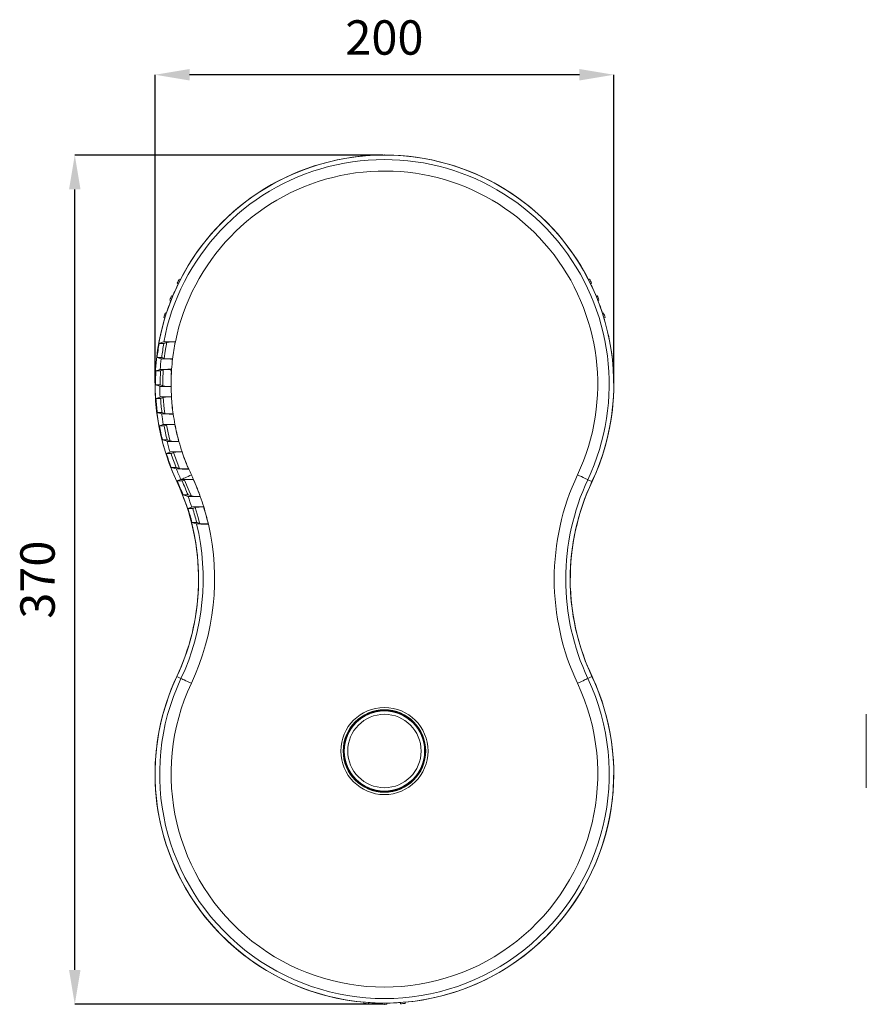
# Model space of a CAD drawing. Units: millimetres. Extents: x 193 to 302, y 77 to 120.
# Drawn here: x 193 to 230, y 77 to 120 of the extents above; entities that cross this region are included whole.
import ezdxf

# ---------------------------------------------------------------- set-up
doc = ezdxf.new("R2010")
doc.units = ezdxf.units.MM
doc.header["$PDSIZE"] = -1
doc.styles.add('SLDTEXTSTYLE0', font='TXT', dxfattribs={"width": 0.75})
doc.dimstyles.new('SLDDIMSTYLE0', dxfattribs={"dimtxt": 3.5, "dimasz": 3.5, "dimexe": 0, "dimexo": 0.0625, "dimgap": 0.875, "dimtad": 1, "dimdec": 0, "dimlfac": 3.5, "dimrnd": 1e-09, "dimzin": 12, "dimdsep": 46, "dimtxsty": 'SLDTEXTSTYLE0', "dimsah": 1, "dimcen": 0.09, "dimadec": 0, "dimazin": 3, "dimtfac": 1, "dimtdec": 0, "dimtofl": 0, "dimtmove": 0, "dimatfit": 3, "dimfxl": 1, "dimfrac": 2, "dimtolj": 1, "dimtzin": 12, "dimarcsym": 0})

# ---------------------------------------------------------------- blocks, each defined once
blk = doc.blocks.new('*D99')
at = {"color": 0, "linetype": 'Continuous', "lineweight": -2}
for p, q in [((208.975, 114.137), (195.537, 114.137)), ((195.537, 78.589), (195.537, 112.637)), ((208.975, 77.089), (195.537, 77.089))]:
    blk.add_line(p, q, dxfattribs=at)
at = {"color": 0}
for points in [[(195.787, 112.637), (195.287, 112.637), (195.537, 114.137)], [(195.287, 78.589), (195.787, 78.589), (195.537, 77.089)]]:
    blk.add_solid(points, dxfattribs=at)
at = {"layer": 'Defpoints', "color": 0}
for p in [(195.537, 114.137), (209.037, 114.137), (209.037, 77.089)]:
    blk.add_point(p, dxfattribs=at)
at = {"color": 0, "lineweight": 18, "insert": (193.162, 95.613), "char_height": 1.5, "attachment_point": 2, "rotation": 90, "style": 'SLDTEXTSTYLE0'}
blk.add_mtext('\\A1;370', dxfattribs=at)
blk = doc.blocks.new('*D100')
at = {"color": 0, "linetype": 'Continuous', "lineweight": -2}
for p, q in [((199.04, 104.202), (199.04, 117.639)), ((217.535, 117.639), (200.54, 117.639)), ((219.035, 104.202), (219.035, 117.639))]:
    blk.add_line(p, q, dxfattribs=at)
at = {"color": 0}
for points in [[(200.54, 117.889), (200.54, 117.389), (199.04, 117.639)], [(217.535, 117.389), (217.535, 117.889), (219.035, 117.639)]]:
    blk.add_solid(points, dxfattribs=at)
at = {"layer": 'Defpoints', "color": 0}
for p in [(199.04, 117.639), (199.04, 104.139), (219.035, 104.139)]:
    blk.add_point(p, dxfattribs=at)
at = {"color": 0, "lineweight": 18, "insert": (209.037, 120.014), "char_height": 1.5, "attachment_point": 2, "style": 'SLDTEXTSTYLE0'}
blk.add_mtext('\\A1;200', dxfattribs=at)

msp = doc.modelspace()

# ---------------------------------------------------------------- linework, layer by layer
at = {"color": 7, "linetype": 'Continuous', "lineweight": 18}
for p, q in [((200.093, 108.723), (200.14, 108.705)), ((217.981, 108.723), (217.934, 108.705)), ((200.004, 108.544), (200.05, 108.525)), ((218.071, 108.544), (218.024, 108.525)), ((199.682, 107.811), (199.728, 107.792)), ((199.757, 107.997), (199.803, 107.978)), ((218.317, 107.997), (218.271, 107.978)), ((218.392, 107.811), (218.346, 107.792)), ((199.419, 107.055), (199.466, 107.036)), ((199.479, 107.246), (199.526, 107.227)), ((218.595, 107.246), (218.548, 107.227)), ((218.655, 107.055), (218.608, 107.036)), ((218.625, 106.972), (218.626, 106.978)), ((199.218, 105.921), (199.412, 105.981)), ((199.422, 105.921), (199.218, 105.921)), ((199.422, 105.921), (199.61, 105.979)), ((199.916, 105.984), (199.923, 105.989)), ((199.301, 105.248), (199.127, 105.307)), ((199.127, 105.307), (199.328, 105.307)), ((199.497, 105.249), (199.328, 105.307)), ((199.798, 105.245), (199.802, 105.239)), ((199.075, 104.721), (199.259, 104.781)), ((199.276, 104.721), (199.075, 104.721)), ((199.276, 104.721), (199.453, 104.779)), ((199.754, 104.784), (199.76, 104.789)), ((199.238, 104.048), (199.058, 104.107)), ((199.058, 104.107), (199.258, 104.107)), ((199.433, 104.049), (199.258, 104.107)), ((199.732, 104.045), (199.738, 104.039)), ((199.077, 103.521), (199.254, 103.581)), ((199.278, 103.521), (199.077, 103.521)), ((199.278, 103.521), (199.448, 103.579)), ((199.748, 103.584), (199.753, 103.589)), ((199.323, 102.848), (199.134, 102.907)), ((199.134, 102.907), (199.336, 102.907)), ((199.519, 102.849), (199.336, 102.907)), ((199.822, 102.845), (199.828, 102.839)), ((199.225, 102.321), (199.397, 102.381)), ((199.429, 102.321), (199.225, 102.321)), ((199.429, 102.321), (199.595, 102.379)), ((199.899, 102.384), (199.903, 102.389)), ((199.56, 101.648), (199.359, 101.707)), ((199.359, 101.707), (199.566, 101.707)), ((199.76, 101.649), (199.566, 101.707)), ((200.072, 101.645), (200.079, 101.639)), ((199.525, 101.121), (199.695, 101.181)), ((199.736, 101.121), (199.525, 101.121)), ((199.736, 101.121), (199.9, 101.179)), ((200.213, 101.184), (200.217, 101.189)), ((199.96, 100.448), (199.743, 100.507)), ((199.743, 100.507), (199.958, 100.507)), ((200.169, 100.449), (199.958, 100.507)), ((200.497, 100.445), (200.505, 100.439)), ((200.004, 99.898), (199.988, 99.89)), ((199.993, 99.921), (200.164, 99.981)), ((200.214, 99.921), (199.993, 99.921)), ((200.214, 99.921), (200.379, 99.979)), ((200.706, 99.984), (200.709, 99.989)), ((217.908, 99.974), (218.087, 99.89)), ((200.474, 99.248), (200.259, 99.307)), ((200.259, 99.307), (200.474, 99.307)), ((200.681, 99.249), (200.474, 99.307)), ((201.002, 99.245), (201.009, 99.239)), ((201.155, 98.784), (201.159, 98.789)), ((200.469, 98.721), (200.638, 98.781)), ((200.679, 98.721), (200.469, 98.721)), ((200.679, 98.721), (200.843, 98.779)), ((200.845, 98.048), (200.646, 98.107)), ((200.646, 98.107), (200.852, 98.107)), ((201.045, 98.049), (200.852, 98.107)), ((201.354, 98.045), (201.36, 98.039)), ((200.935, 95.539), (200.933, 95.539)), ((217.142, 95.539), (217.139, 95.539)), ((200.928, 95.239), (200.925, 95.239)), ((217.149, 95.239), (217.146, 95.239)), ((200.167, 91.304), (199.988, 91.388)), ((217.908, 91.304), (218.087, 91.388)), ((230.046, 86.539), (230.046, 89.739)), ((216.412, 80.39), (216.412, 80.386)), ((216.112, 80.076), (216.112, 80.072)), ((208.137, 77.13), (208.137, 77.18)), ((208.337, 77.114), (208.337, 77.164)), ((208.937, 77.09), (208.937, 77.14)), ((209.137, 77.09), (209.137, 77.14)), ((209.737, 77.114), (209.737, 77.164)), ((209.937, 77.13), (209.937, 77.18))]:
    msp.add_line(p, q, dxfattribs=at)
at = {"color": 7, "linetype": 'Continuous', "lineweight": 18, "flags": 128}
for points in [[(199.548, 105.967), (199.482, 105.579), (199.44, 105.265)], [(199.394, 104.764), (199.375, 104.32), (199.374, 104.063)], [(199.716, 104.783), (199.717, 104.776), (199.747, 104.671)], [(199.73, 104.783), (199.731, 104.778), (199.749, 104.704)], [(199.391, 103.563), (199.434, 103.059), (199.459, 102.861)], [(199.539, 102.361), (199.657, 101.816), (199.697, 101.659)], [(199.844, 101.16), (200.04, 100.613), (200.102, 100.458)], [(200.619, 100.187), (200.547, 100.153), (200.476, 100.12), (200.409, 100.088), (200.348, 100.06), (200.294, 100.034), (200.248, 100.012), (200.211, 99.995), (200.185, 99.983)], [(217.456, 100.187), (217.541, 100.147), (217.623, 100.108), (217.7, 100.072), (217.767, 100.04), (217.823, 100.014), (217.867, 99.994), (217.895, 99.98), (217.908, 99.974)], [(200.324, 99.96), (200.531, 99.477), (200.608, 99.28)], [(200.788, 98.759), (200.913, 98.33), (200.978, 98.077)], [(200.167, 91.304), (200.179, 91.298), (200.208, 91.285), (200.251, 91.265), (200.307, 91.238), (200.375, 91.206), (200.451, 91.171), (200.533, 91.132), (200.619, 91.092)], [(217.908, 91.304), (217.895, 91.298), (217.867, 91.285), (217.823, 91.265), (217.767, 91.238), (217.7, 91.206), (217.623, 91.171), (217.541, 91.132), (217.456, 91.092)]]:
    msp.add_lwpolyline(points, dxfattribs=at)
at = {"color": 7, "linetype": 'Continuous', "lineweight": 18}
for radius in [1.9, 1.8, 1.775, 1.774, 1.75, 1.6]:
    msp.add_circle((209.037, 88.139), radius, dxfattribs=at)
for centre, radius, start, end in [((209.037, 104.139), 9.997, 334.8493, 205.1507), ((209.037, 104.139), 9.799, 334.8493, 169.1673), ((209.037, 104.139), 10, 27.1636, 152.8364), ((209.037, 104.139), 9.3, 334.8493, 168.5261), ((209.037, 104.139), 10.05, 152.8622, 154.006), ((209.037, 104.139), 10.05, 25.994, 27.1378), ((209.037, 104.139), 10, 153.986, 157.427), ((209.037, 104.139), 10, 22.573, 26.014), ((209.037, 104.139), 10.05, 157.4299, 158.5701), ((209.037, 104.139), 10.05, 21.4299, 22.5701), ((209.037, 104.139), 10, 158.573, 162.014), ((209.037, 104.139), 10, 17.986, 21.427), ((209.037, 104.139), 10, 163.1636, 205.1507), ((209.037, 104.139), 10.05, 161.994, 163.1378), ((209.037, 104.139), 10.05, 16.8622, 18.006), ((209.037, 104.139), 10, 16.4916, 16.8364), ((209.037, 104.139), 10, 334.8493, 12.3316), ((209.037, 104.139), 9.979, 169.7137, 173.278), ((209.037, 104.139), 9.779, 169.5007, 173.1396), ((209.037, 104.139), 9.305, 168.5656, 173.1787), ((209.037, 104.139), 9.3, 168.5261, 173.2073), ((209.037, 104.139), 9.799, 173.5062, 176.2452), ((209.037, 104.139), 9.3, 173.2073, 175.9923), ((209.037, 104.139), 9.979, 176.6569, 180.1833), ((209.037, 104.139), 9.779, 176.5884, 180.1871), ((209.037, 104.139), 9.305, 176.0268, 180.5835), ((209.037, 104.139), 9.3, 175.9923, 180.6161), ((209.037, 104.139), 9.799, 180.5363, 183.2659), ((209.037, 104.139), 9.3, 180.6161, 183.3904), ((209.037, 104.139), 9.979, 183.551, 187.0913), ((209.037, 104.139), 9.779, 183.6238, 187.2373), ((209.037, 104.139), 9.305, 183.4208, 187.9981), ((209.037, 104.139), 9.3, 183.3904, 188.0353), ((209.037, 104.139), 9.799, 187.5746, 190.3363), ((209.037, 104.139), 9.3, 188.0353, 190.8459), ((209.037, 104.139), 9.979, 190.4973, 194.1052), ((209.037, 104.139), 9.779, 190.7148, 194.4003), ((209.037, 104.139), 9.305, 190.8726, 195.5511), ((209.037, 104.139), 9.3, 190.8459, 195.5936), ((209.037, 104.139), 9.799, 194.7304, 197.5706), ((209.037, 104.139), 9.3, 195.5936, 198.4936), ((209.037, 104.139), 9.979, 197.6043, 201.3433), ((209.037, 104.139), 9.779, 197.977, 201.8026), ((209.037, 104.139), 9.305, 198.5168, 203.3943), ((209.037, 104.139), 9.3, 198.4936, 203.4434), ((209.037, 104.139), 9.799, 202.1311, 205.1086), ((209.037, 104.139), 9.3, 203.4434, 205.1507), ((190.933, 95.639), 10.7, 23.9882, 25.1507), ((227.141, 95.639), 10.7, 154.8493, 205.1507), ((190.933, 95.639), 10, 359.427, 25.1507), ((190.933, 95.639), 10.003, 334.8493, 25.1507), ((209.037, 104.139), 9.979, 205.0048, 205.1507), ((190.933, 95.639), 10.021, 21.4716, 25.1507), ((190.933, 95.639), 10.221, 21.0307, 24.7667), ((190.933, 95.639), 10.695, 19.7008, 23.97), ((190.933, 95.639), 10.7, 19.661, 23.9882), ((227.141, 95.639), 10.201, 154.8493, 205.1507), ((227.141, 95.639), 10.003, 154.8493, 205.1507), ((227.141, 95.639), 10, 154.8493, 180.573), ((190.933, 95.639), 10.201, 17.9386, 20.7159), ((190.933, 95.639), 10.7, 17.1214, 19.661), ((190.933, 95.639), 10.7, 12.9619, 17.1214), ((190.933, 95.639), 10.021, 14.2582, 17.9115), ((190.933, 95.639), 10.221, 13.973, 17.549), ((190.933, 95.639), 10.695, 12.9971, 17.1007), ((190.933, 95.639), 10.201, 334.8493, 13.6561), ((190.933, 95.639), 10.7, 334.8493, 12.9619), ((190.933, 95.639), 10, 334.8493, 357.7076), ((227.141, 95.639), 10, 182.2924, 205.1507), ((209.037, 87.139), 10, 154.8493, 264.8364), ((209.037, 87.139), 9.997, 154.8493, 25.1507), ((209.037, 87.139), 9.799, 154.8493, 25.1507), ((209.037, 87.139), 9.3, 154.8493, 25.1507), ((209.037, 87.139), 10, 317.5189, 25.1507), ((209.037, 87.139), 10, 275.1636, 315.0319), ((209.037, 87.139), 10.05, 264.8622, 266.006), ((209.037, 87.139), 10, 265.986, 269.427), ((209.037, 87.139), 10.05, 269.4299, 270.5701), ((209.037, 87.139), 10, 270.573, 274.014), ((209.037, 87.139), 10.05, 273.994, 275.1378)]:
    msp.add_arc(centre, radius, start, end, dxfattribs=at)
for points, knots in [([(218.626, 106.978), (218.626, 106.976), (218.626, 106.971), (218.632, 106.945), (218.644, 106.899), (218.655, 106.857), (218.661, 106.834)], [0, 0, 0, 0, 0.135135, 0.315312, 0.629301, 1, 1, 1, 1]), ([(199.923, 105.989), (199.865, 105.989), (199.748, 105.989), (199.593, 105.987), (199.477, 105.985), (199.423, 105.983), (199.415, 105.981), (199.412, 105.981)], [0, 0, 0, 0, 0.227756, 0.455602, 0.681531, 0.903465, 1, 1, 1, 1]), ([(199.916, 105.984), (199.884, 105.984), (199.816, 105.984), (199.723, 105.983), (199.652, 105.982), (199.617, 105.98), (199.612, 105.979), (199.61, 105.979)], [0, 0, 0, 0, 0.21407, 0.442011, 0.668238, 0.89048, 1, 1, 1, 1]), ([(199.301, 105.248), (199.309, 105.247), (199.326, 105.245), (199.419, 105.242), (199.551, 105.24), (199.687, 105.239), (199.773, 105.239), (199.802, 105.239)], [0, 0, 0, 0, 0.220153, 0.440318, 0.660943, 0.882851, 1, 1, 1, 1]), ([(199.497, 105.249), (199.5, 105.249), (199.508, 105.248), (199.556, 105.246), (199.631, 105.245), (199.716, 105.245), (199.774, 105.245), (199.798, 105.245)], [0, 0, 0, 0, 0.181163, 0.401142, 0.621499, 0.843104, 1, 1, 1, 1]), ([(199.76, 104.789), (199.703, 104.789), (199.59, 104.789), (199.44, 104.787), (199.326, 104.785), (199.27, 104.783), (199.262, 104.781), (199.259, 104.781)], [0, 0, 0, 0, 0.222775, 0.44558, 0.668273, 0.890552, 1, 1, 1, 1]), ([(199.754, 104.784), (199.722, 104.784), (199.656, 104.784), (199.567, 104.783), (199.497, 104.782), (199.461, 104.78), (199.455, 104.779), (199.453, 104.779)], [0, 0, 0, 0, 0.210538, 0.433312, 0.656004, 0.878298, 1, 1, 1, 1]), ([(199.238, 104.048), (199.247, 104.047), (199.264, 104.045), (199.357, 104.042), (199.49, 104.04), (199.625, 104.039), (199.709, 104.039), (199.738, 104.039)], [0, 0, 0, 0, 0.22211, 0.4442448, 0.6663876, 0.888517, 1, 1, 1, 1]), ([(199.433, 104.049), (199.436, 104.049), (199.445, 104.048), (199.492, 104.046), (199.568, 104.045), (199.653, 104.045), (199.709, 104.045), (199.732, 104.045)], [0, 0, 0, 0, 0.183132, 0.405204, 0.627286, 0.849358, 1, 1, 1, 1]), ([(199.753, 103.589), (199.697, 103.589), (199.584, 103.589), (199.434, 103.587), (199.321, 103.585), (199.265, 103.583), (199.256, 103.581), (199.254, 103.581)], [0, 0, 0, 0, 0.222403, 0.444844, 0.666992, 0.888771, 1, 1, 1, 1]), ([(199.748, 103.584), (199.716, 103.584), (199.65, 103.584), (199.561, 103.583), (199.492, 103.582), (199.456, 103.58), (199.45, 103.579), (199.448, 103.579)], [0, 0, 0, 0, 0.211668, 0.434116, 0.656269, 0.878035, 1, 1, 1, 1]), ([(199.323, 102.848), (199.332, 102.847), (199.349, 102.845), (199.443, 102.842), (199.576, 102.84), (199.713, 102.839), (199.799, 102.839), (199.828, 102.839)], [0, 0, 0, 0, 0.219953, 0.4398875, 0.6610057, 0.8841024, 1, 1, 1, 1]), ([(199.519, 102.849), (199.523, 102.849), (199.531, 102.848), (199.579, 102.846), (199.655, 102.845), (199.741, 102.845), (199.798, 102.845), (199.822, 102.845)], [0, 0, 0, 0, 0.180912, 0.400504, 0.621228, 0.843973, 1, 1, 1, 1]), ([(199.903, 102.389), (199.845, 102.389), (199.73, 102.389), (199.576, 102.387), (199.461, 102.385), (199.407, 102.383), (199.399, 102.381), (199.397, 102.381)], [0, 0, 0, 0, 0.2266015, 0.4533195, 0.6775886, 0.8980572, 1, 1, 1, 1]), ([(199.899, 102.384), (199.866, 102.384), (199.798, 102.384), (199.706, 102.383), (199.636, 102.382), (199.602, 102.38), (199.597, 102.379), (199.595, 102.379)], [0, 0, 0, 0, 0.2174294, 0.4443236, 0.6688466, 0.8894609, 1, 1, 1, 1]), ([(199.56, 101.648), (199.568, 101.647), (199.586, 101.645), (199.68, 101.642), (199.813, 101.64), (199.954, 101.639), (200.046, 101.639), (200.079, 101.639)], [0, 0, 0, 0, 0.213603, 0.427087, 0.64445, 0.869068, 1, 1, 1, 1]), ([(199.76, 101.649), (199.764, 101.649), (199.772, 101.648), (199.819, 101.647), (199.894, 101.645), (199.983, 101.645), (200.045, 101.645), (200.072, 101.645)], [0, 0, 0, 0, 0.171282, 0.383676, 0.599636, 0.822875, 1, 1, 1, 1]), ([(200.217, 101.189), (200.156, 101.189), (200.033, 101.189), (199.871, 101.187), (199.754, 101.185), (199.704, 101.183), (199.697, 101.181), (199.695, 101.181)], [0, 0, 0, 0, 0.236346, 0.4729822, 0.7020377, 0.919693, 1, 1, 1, 1]), ([(200.213, 101.184), (200.178, 101.184), (200.105, 101.184), (200.008, 101.183), (199.937, 101.182), (199.905, 101.18), (199.901, 101.179), (199.9, 101.179)], [0, 0, 0, 0, 0.228823, 0.465934, 0.695703, 0.913748, 1, 1, 1, 1]), ([(199.96, 100.448), (199.969, 100.447), (199.986, 100.445), (200.079, 100.442), (200.212, 100.44), (200.361, 100.439), (200.463, 100.439), (200.505, 100.439)], [0, 0, 0, 0, 0.202812, 0.405358, 0.615653, 0.841653, 1, 1, 1, 1]), ([(200.169, 100.449), (200.174, 100.449), (200.185, 100.448), (200.241, 100.446), (200.321, 100.445), (200.41, 100.445), (200.471, 100.445), (200.497, 100.445)], [0, 0, 0, 0, 0.20235, 0.4044345, 0.6146426, 0.8410926, 1, 1, 1, 1]), ([(200.185, 99.983), (200.177, 99.983), (200.167, 99.982), (200.164, 99.981), (200.164, 99.981)], [0, 0, 0, 0, 0.7386122, 1, 1, 1, 1]), ([(200.709, 99.989), (200.643, 99.989), (200.51, 99.989), (200.337, 99.987), (200.23, 99.985), (200.196, 99.984), (200.185, 99.983)], [0, 0, 0, 0, 0.293088, 0.586673, 0.865156, 1, 1, 1, 1]), ([(200.706, 99.984), (200.667, 99.984), (200.589, 99.984), (200.485, 99.983), (200.411, 99.981), (200.383, 99.98), (200.38, 99.979), (200.379, 99.979)], [0, 0, 0, 0, 0.242257, 0.492025, 0.728906, 0.943633, 1, 1, 1, 1]), ([(200.474, 99.248), (200.483, 99.247), (200.501, 99.245), (200.594, 99.242), (200.727, 99.24), (200.874, 99.239), (200.971, 99.239), (201.009, 99.239)], [0, 0, 0, 0, 0.206642, 0.41303, 0.626817, 0.854063, 1, 1, 1, 1]), ([(200.681, 99.249), (200.685, 99.249), (200.693, 99.248), (200.74, 99.247), (200.814, 99.245), (200.906, 99.245), (200.971, 99.245), (201.002, 99.245)], [0, 0, 0, 0, 0.165529, 0.370712, 0.582043, 0.806131, 1, 1, 1, 1]), ([(201.159, 98.789), (201.098, 98.789), (200.976, 98.789), (200.815, 98.787), (200.698, 98.785), (200.647, 98.783), (200.64, 98.781), (200.638, 98.781)], [0, 0, 0, 0, 0.235028, 0.470266, 0.699782, 0.918475, 1, 1, 1, 1]), ([(201.155, 98.784), (201.12, 98.784), (201.048, 98.784), (200.952, 98.783), (200.88, 98.782), (200.849, 98.78), (200.844, 98.779), (200.843, 98.779)], [0, 0, 0, 0, 0.226749, 0.461954, 0.691454, 0.910403, 1, 1, 1, 1]), ([(200.845, 98.048), (200.854, 98.047), (200.872, 98.045), (200.966, 98.042), (201.099, 98.04), (201.239, 98.039), (201.328, 98.039), (201.36, 98.039)], [0, 0, 0, 0, 0.2154763, 0.4308435, 0.64978, 0.8746899, 1, 1, 1, 1]), ([(201.045, 98.049), (201.05, 98.049), (201.061, 98.048), (201.117, 98.046), (201.197, 98.045), (201.281, 98.045), (201.335, 98.045), (201.354, 98.045)], [0, 0, 0, 0, 0.215584, 0.431082, 0.65, 0.874741, 1, 1, 1, 1]), ([(216.112, 80.072), (216.113, 80.074), (216.116, 80.079), (216.134, 80.1), (216.168, 80.137), (216.219, 80.192), (216.279, 80.255), (216.317, 80.294), (216.335, 80.313)], [0, 0, 0, 0, 0.104111, 0.207639, 0.361271, 0.575404, 0.79561, 1, 1, 1, 1])]:
    msp.add_open_spline(points, degree=3, knots=knots, dxfattribs=at)
at = {"color": 7, "linetype": 'Continuous', "lineweight": 0}
for p in [(209.037, 114.137), (209.037, 77.089)]:
    msp.add_point(p, dxfattribs=at)

# ---------------------------------------------------------------- dimensions: what is measured, and where the dimension line sits
at = {"color": 7, "linetype": 'Continuous', "lineweight": 18}
for base, p1, p2, angle, text, picture, middle in [((199.04, 117.639), (219.035, 104.139), (199.04, 104.139), 0, '200', '*D100', (209.037, 117.639)), ((195.537, 114.137), (209.037, 77.089), (209.037, 114.137), 90, '370', '*D99', (195.537, 95.613))]:
    dim = msp.add_linear_dim(base=base, p1=p1, p2=p2, angle=angle, text=text, dimstyle='SLDDIMSTYLE0', override={"dimtxt": 1.5, "dimasz": 1.5}, dxfattribs=at)
    dim.commit()
    dim.dimension.update_dxf_attribs({"geometry": picture, "text_midpoint": middle, "dimtype": 160})

doc.saveas('drawing.dxf')
